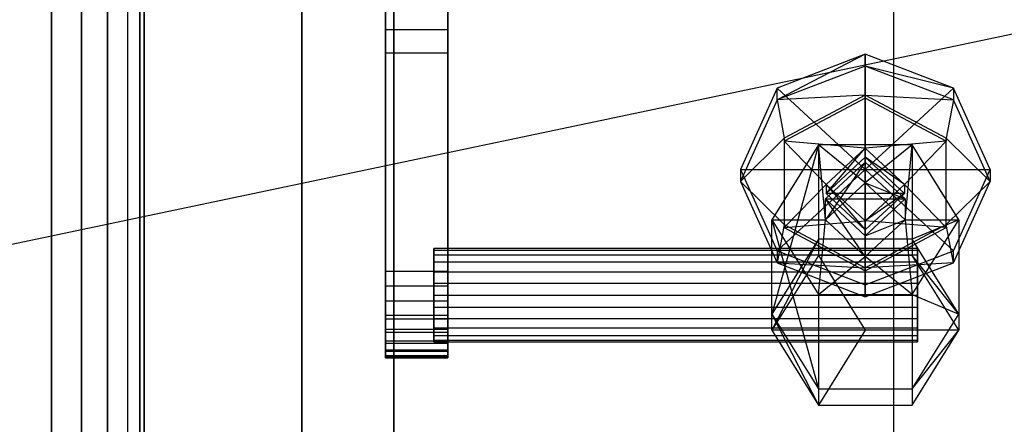
# Model space of a CAD drawing. Extents: x -70 to 70, y -15 to 22.
# Drawn here: x 39 to 43, y 7 to 9 of the extents above; entities that cross this region are included whole.
import ezdxf

# ---------------------------------------------------------------- set-up
doc = ezdxf.new("R2010")
doc.units = 0
doc.layers.get('DEFPOINTS').update_dxf_attribs({"linetype": 'CONTINUOUS'})
for name, color, linetype in [('3D', 254, 'CONTINUOUS'), ('3D-BLACK', 250, 'CONTINUOUS'), ('3D-FLAT', 7, 'CONTINUOUS'), ('3D-GLASS-EDGE', 251, 'CONTINUOUS'), ('3D-GLASS-FACE', 9, 'CONTINUOUS'), ('3D-NON', 7, 'CONTINUOUS')]:
    doc.layers.add(name, color=color, linetype=linetype)

msp = doc.modelspace()

# ---------------------------------------------------------------- linework, layer by layer
at = {"layer": '3D'}
for points, invisible_edges in [([(39, -6.7625, 54.7305), (39.1294, -6.7625, 54.7134), (39.1294, 11.2205, 54.7134), (39, 11.2375, 54.7305)], 13), ([(39.1294, -6.7625, 54.7134), (39.25, -6.7625, 54.6635), (39.25, 11.1705, 54.6635), (39.1294, 11.2205, 54.7134)], 15), ([(39.25, -6.7625, 54.6635), (39.3536, -6.7625, 54.584), (39.3536, 11.0911, 54.584), (39.25, 11.1705, 54.6635)], 5), ([(39.3536, -6.7625, 54.584), (39.433, -6.7625, 54.4805), (39.433, 10.9875, 54.4805), (39.3536, 11.0911, 54.584)], 15), ([(39.433, -6.7625, 54.4805), (39.483, -6.7625, 54.3599), (39.483, 10.8669, 54.3599), (39.433, 10.9875, 54.4805)], 7), ([(39.5, 10.7375, 54.2305), (39.483, 10.8669, 54.3599), (39.483, -6.7625, 54.3599), (39.5, -6.7625, 54.2305)], 13), ([(39.5, -6.7625, 54.2305), (39.483, -6.7625, 54.1011), (39.483, 10.6081, 54.1011), (39.5, 10.7375, 54.2305)], 5), ([(39.483, -6.7625, 54.1011), (39.433, -6.7625, 53.9805), (39.433, 10.4875, 53.9805), (39.483, 10.6081, 54.1011)], 15), ([(40.4659, 8.0845, 50.8711), (40.7159, 8.0845, 50.8711), (40.7159, 10.6246, 49.8173), (40.4659, 10.6246, 49.8173)], 14), ([(40.7159, 9.0528, 49.9244), (40.7159, 9.134, 49.856), (40.7159, 10.6246, 49.8173), (40.7159, 8.0845, 50.8711)], 10), ([(39.433, -6.7625, 53.9805), (39.3536, -6.7625, 53.8769), (39.3536, 10.3839, 53.8769), (39.433, 10.4875, 53.9805)], 7), ([(39.3536, -6.7625, 53.8769), (39.25, -6.7625, 53.7975), (39.25, 10.3045, 53.7975), (39.3536, 10.3839, 53.8769)], 5), ([(39.25, -6.7625, 53.7975), (39.1294, -6.7625, 53.7475), (39.1294, 10.2545, 53.7475), (39.25, 10.3045, 53.7975)], 15), ([(39.1294, -6.7625, 53.7475), (39, -6.7625, 53.7305), (39, 10.2375, 53.7305), (39.1294, 10.2545, 53.7475)], 7), ([(40.4659, 9.0528, 49.9244), (40.4659, 9.134, 49.856), (40.7159, 9.134, 49.856), (40.7159, 9.0528, 49.9244)], 13), ([(40.4659, 8.958, 49.9721), (40.4659, 9.0528, 49.9244), (40.7159, 9.0528, 49.9244), (40.7159, 8.958, 49.9721)], 5), ([(40.4659, 8.958, 49.9721), (40.7159, 8.958, 49.9721), (40.7159, 7.8932, 50.4092), (40.4659, 7.8932, 50.4092)], 11), ([(42.0336, 8.8187, 51.7345), (42.3868, 8.4923, 51.8697), (42.3868, 8.9539, 51.6785)], 2), ([(42.0336, 8.8187, 51.7345), (42.3868, 8.9539, 51.6785), (42.0336, 8.7709, 51.619)], 1), ([(42.3868, 8.9061, 51.563), (42.0336, 8.7709, 51.619), (42.3868, 8.9539, 51.6785)], 14), ([(42.3868, 8.9539, 51.6785), (42.7401, 8.8187, 51.7345), (42.3868, 8.9061, 51.563)], 1), ([(42.3868, 8.9061, 51.563), (42.3868, 8.7905, 51.6109), (42.0336, 8.7709, 51.619)], 13), ([(42.7401, 8.8187, 51.7345), (42.7401, 8.7709, 51.619), (42.3868, 8.9061, 51.563)], 12), ([(42.3868, 8.7905, 51.6109), (42.3868, 8.9061, 51.563), (42.7401, 8.7709, 51.619)], 10), ([(41.8872, 8.4923, 51.8697), (42.3868, 8.4923, 51.8697), (42.0336, 8.8187, 51.7345)], 2), ([(42.0336, 8.8187, 51.7345), (42.0336, 8.7709, 51.619), (41.8872, 8.4445, 51.7542), (41.8872, 8.4923, 51.8697)], 13), ([(42.0625, 8.6175, 51.6825), (42.0336, 8.7709, 51.619), (42.3868, 8.7905, 51.6109)], 7), ([(42.0625, 8.6055, 51.6536), (42.0625, 8.6175, 51.6825), (42.3868, 8.7905, 51.6109), (42.3868, 8.7785, 51.582)], 7), ([(42.8864, 8.4923, 51.8697), (42.7401, 8.8187, 51.7345), (42.3868, 8.4923, 51.8697)], 6), ([(42.3868, 8.7785, 51.582), (42.3868, 8.7905, 51.6109), (42.7111, 8.6175, 51.6825), (42.7111, 8.6055, 51.6536)], 2), ([(42.7401, 8.7709, 51.619), (42.7401, 8.8187, 51.7345), (42.8864, 8.4923, 51.8697), (42.8864, 8.4445, 51.7542)], 3), ([(42.0336, 8.7709, 51.619), (42.0625, 8.6175, 51.6825), (41.8872, 8.4445, 51.7542)], 8), ([(42.3868, 8.7785, 51.582), (42.3868, 8.5778, 51.6651), (42.0625, 8.6055, 51.6536)], 9), ([(42.3868, 8.7785, 51.582), (42.7111, 8.6055, 51.6536), (42.3868, 8.5778, 51.6651)], 1), ([(42.7111, 8.6175, 51.6825), (42.7401, 8.7709, 51.619), (42.8864, 8.4445, 51.7542)], 3), ([(41.8872, 8.4445, 51.7542), (42.0625, 8.6175, 51.6825), (42.0625, 8.2715, 51.8258)], 9), ([(42.0625, 8.6055, 51.6536), (42.3868, 8.5778, 51.6651), (42.2295, 8.4325, 51.7253)], 7), ([(42.2295, 8.4325, 51.7253), (42.0625, 8.2595, 51.797), (42.0625, 8.6055, 51.6536)], 14), ([(42.3868, 8.5778, 51.6651), (42.7111, 8.6055, 51.6536), (42.5441, 8.4325, 51.7253)], 13), ([(42.7111, 8.2595, 51.797), (42.5441, 8.4325, 51.7253), (42.7111, 8.6055, 51.6536)], 11), ([(42.7111, 8.2715, 51.8258), (42.7111, 8.6175, 51.6825), (42.8864, 8.4445, 51.7542)], 14), ([(42.0121, 8.291, 51.3607), (42.1995, 8.5909, 51.2365), (42.0121, 7.9135, 50.4491)], 1), ([(42.1995, 8.2133, 50.3249), (42.0121, 7.9135, 50.4491), (42.1995, 8.5909, 51.2365)], 2), ([(42.3868, 8.4386, 51.2995), (42.1995, 8.5909, 51.2365), (42.2271, 8.291, 51.3607)], 14), ([(42.1995, 8.5909, 51.2365), (42.3868, 8.4386, 51.2995), (42.5742, 8.5909, 51.2365)], 3), ([(42.1995, 8.2133, 50.3249), (42.1995, 8.5909, 51.2365), (42.5742, 8.5909, 51.2365), (42.5742, 8.2133, 50.3249)], 3), ([(42.2295, 8.3966, 51.6386), (42.3868, 8.5778, 51.6651), (42.3868, 8.5419, 51.5784)], 6), ([(42.3868, 8.5778, 51.6651), (42.2295, 8.3966, 51.6386), (42.2295, 8.4325, 51.7253)], 3), ([(42.5466, 8.291, 51.3607), (42.5742, 8.5909, 51.2365), (42.3868, 8.4386, 51.2995)], 12), ([(42.5742, 8.5909, 51.2365), (42.5466, 8.291, 51.3607), (42.7616, 8.291, 51.3607)], 1), ([(42.5742, 8.5909, 51.2365), (42.7616, 8.291, 51.3607), (42.5742, 8.2133, 50.3249)], 9), ([(42.2271, 8.291, 51.3607), (42.3868, 8.5223, 51.5016), (42.3868, 8.4386, 51.2995)], 1), ([(42.3868, 8.5223, 51.5016), (42.2271, 8.3748, 51.5628), (42.3868, 8.3748, 51.5628), (42.5466, 8.3748, 51.5628)], 9), ([(42.3868, 8.5419, 51.5784), (42.3868, 8.3966, 51.6386), (42.2295, 8.3966, 51.6386)], 13), ([(42.3868, 8.5419, 51.5784), (42.5441, 8.4325, 51.7253), (42.5441, 8.3966, 51.6386)], 1), ([(42.3868, 8.5419, 51.5784), (42.5441, 8.3966, 51.6386), (42.3868, 8.3966, 51.6386)], 1), ([(42.5466, 8.3748, 51.5628), (42.3868, 8.4386, 51.2995), (42.3868, 8.5223, 51.5016)], 3), ([(41.8872, 8.4923, 51.8697), (42.0336, 8.166, 52.0049), (42.3868, 8.4923, 51.8697)], 12), ([(42.0336, 8.1181, 51.8894), (42.0336, 8.166, 52.0049), (41.8872, 8.4923, 51.8697), (41.8872, 8.4445, 51.7542)], 3), ([(42.3868, 8.0308, 52.0609), (42.3868, 8.4923, 51.8697), (42.0336, 8.166, 52.0049)], 3), ([(42.3868, 8.0308, 52.0609), (42.7401, 8.166, 52.0049), (42.3868, 8.4923, 51.8697)], 4), ([(42.8864, 8.4923, 51.8697), (42.3868, 8.4923, 51.8697), (42.7401, 8.166, 52.0049)], 3), ([(42.7401, 8.166, 52.0049), (42.7401, 8.1181, 51.8894), (42.8864, 8.4445, 51.7542), (42.8864, 8.4923, 51.8697)], 13), ([(41.8872, 8.4445, 51.7542), (42.0625, 8.2715, 51.8258), (42.0336, 8.1181, 51.8894)], 12), ([(42.8864, 8.4445, 51.7542), (42.7401, 8.1181, 51.8894), (42.7111, 8.2715, 51.8258)], 1), ([(42.0625, 8.2595, 51.797), (42.2295, 8.4325, 51.7253), (42.3868, 8.2872, 51.7855)], 15), ([(42.3868, 8.2872, 51.7855), (42.2295, 8.4325, 51.7253), (42.3868, 8.2513, 51.6988)], 12), ([(42.3868, 8.2513, 51.6988), (42.2295, 8.4325, 51.7253), (42.2295, 8.3966, 51.6386)], 1), ([(42.3868, 8.2513, 51.6988), (42.2295, 8.3966, 51.6386), (42.3868, 8.3966, 51.6386)], 15), ([(42.3868, 8.2872, 51.7855), (42.5441, 8.3966, 51.6386), (42.5441, 8.4325, 51.7253)], 3), ([(42.5441, 8.4325, 51.7253), (42.7111, 8.2595, 51.797), (42.3868, 8.2872, 51.7855)], 8), ([(42.3868, 8.2513, 51.6988), (42.3868, 8.3966, 51.6386), (42.5441, 8.3966, 51.6386)], 14), ([(42.3868, 8.1435, 51.4218), (42.2271, 8.3748, 51.5628), (42.2271, 8.291, 51.3607)], 6), ([(42.2271, 8.3748, 51.5628), (42.3868, 8.1435, 51.4218), (42.3868, 8.2272, 51.6239)], 3), ([(42.3868, 8.3748, 51.5628), (42.2271, 8.3748, 51.5628), (42.3868, 8.2272, 51.6239), (42.5466, 8.3748, 51.5628)], 15), ([(42.5466, 8.3748, 51.5628), (42.3868, 8.2272, 51.6239), (42.5466, 8.291, 51.3607)], 12), ([(42.1995, 7.9912, 51.4849), (42.2271, 8.291, 51.3607), (42.0121, 8.291, 51.3607)], 6), ([(42.1995, 7.9912, 51.4849), (42.0121, 8.291, 51.3607), (42.1995, 7.6136, 50.5733)], 9), ([(42.0121, 7.9135, 50.4491), (42.1995, 7.6136, 50.5733), (42.0121, 8.291, 51.3607)], 14), ([(42.3868, 8.2872, 51.7855), (42.3868, 8.0866, 51.8686), (42.0625, 8.2595, 51.797)], 3), ([(42.3868, 8.1435, 51.4218), (42.2271, 8.291, 51.3607), (42.1995, 7.9912, 51.4849)], 3), ([(42.5466, 8.291, 51.3607), (42.3868, 8.2272, 51.6239), (42.3868, 8.1435, 51.4218)], 1), ([(42.5466, 8.291, 51.3607), (42.3868, 8.1435, 51.4218), (42.5742, 7.9912, 51.4849)], 11), ([(42.3868, 8.0866, 51.8686), (42.3868, 8.2872, 51.7855), (42.7111, 8.2595, 51.797)], 10), ([(42.5742, 7.9912, 51.4849), (42.7616, 8.291, 51.3607), (42.5466, 8.291, 51.3607)], 6), ([(42.7616, 7.9135, 50.4491), (42.5742, 8.2133, 50.3249), (42.7616, 8.291, 51.3607)], 6), ([(42.7616, 8.291, 51.3607), (42.5742, 7.9912, 51.4849), (42.7616, 7.9135, 50.4491)], 9), ([(42.0336, 8.1181, 51.8894), (42.0625, 8.2715, 51.8258), (42.3868, 8.0985, 51.8975)], 9), ([(42.3868, 8.0866, 51.8686), (42.3868, 8.0985, 51.8975), (42.0625, 8.2715, 51.8258), (42.0625, 8.2595, 51.797)], 3), ([(42.7401, 8.1181, 51.8894), (42.3868, 8.0985, 51.8975), (42.7111, 8.2715, 51.8258)], 12), ([(42.7111, 8.2595, 51.797), (42.7111, 8.2715, 51.8258), (42.3868, 8.0985, 51.8975), (42.3868, 8.0866, 51.8686)], 3), ([(42.0121, 7.9135, 50.4491), (42.1995, 8.2133, 50.3249), (42.0121, 7.8486, 50.2924)], 1), ([(42.1995, 8.1484, 50.1682), (42.0121, 7.8486, 50.2924), (42.1995, 8.2133, 50.3249)], 2), ([(42.1995, 8.1484, 50.1682), (42.1995, 8.2133, 50.3249), (42.5742, 8.2133, 50.3249), (42.5742, 8.1484, 50.1682)], 3), ([(42.5742, 8.2133, 50.3249), (42.7616, 7.9135, 50.4491), (42.5742, 8.1484, 50.1682)], 9), ([(40.66, 8.1757, 50.6404), (40.66, 8.1693, 50.6887), (42.5951, 8.1693, 50.6887), (42.5951, 8.1757, 50.6404)], 1), ([(42.5951, 8.1757, 50.6404), (42.5951, 8.1693, 50.5921), (40.66, 8.1693, 50.5921), (40.66, 8.1757, 50.6404)], 14), ([(40.66, 8.1693, 50.6887), (40.66, 8.1507, 50.7337), (42.5951, 8.1507, 50.7337), (42.5951, 8.1693, 50.6887)], 9), ([(40.66, 8.1507, 50.5471), (40.66, 8.1693, 50.5921), (42.5951, 8.1693, 50.5921), (42.5951, 8.1507, 50.5471)], 9), ([(42.3868, 7.9829, 51.9454), (42.3868, 8.0308, 52.0609), (42.0336, 8.166, 52.0049), (42.0336, 8.1181, 51.8894)], 3), ([(42.7401, 8.1181, 51.8894), (42.7401, 8.166, 52.0049), (42.3868, 8.0308, 52.0609), (42.3868, 7.9829, 51.9454)], 2), ([(40.66, 8.1507, 50.7337), (40.66, 8.121, 50.7723), (42.5951, 8.121, 50.7723), (42.5951, 8.1507, 50.7337)], 11), ([(40.66, 8.121, 50.5085), (40.66, 8.1507, 50.5471), (42.5951, 8.1507, 50.5471), (42.5951, 8.121, 50.5085)], 1), ([(40.66, 8.121, 50.7723), (40.66, 8.0824, 50.802), (42.5951, 8.0824, 50.802), (42.5951, 8.121, 50.7723)], 1), ([(40.66, 8.0824, 50.4789), (40.66, 8.121, 50.5085), (42.5951, 8.121, 50.5085), (42.5951, 8.0824, 50.4789)], 11), ([(42.0121, 7.8486, 50.2924), (42.1995, 8.1484, 50.1682), (42.3868, 7.8486, 50.2924)], 1), ([(42.5742, 8.1484, 50.1682), (42.7616, 7.8486, 50.2924), (42.3868, 7.8486, 50.2924), (42.1995, 8.1484, 50.1682)], 13), ([(42.1995, 7.9912, 51.4849), (42.5742, 7.9912, 51.4849), (42.3868, 8.1435, 51.4218)], 12), ([(42.7616, 7.8486, 50.2924), (42.5742, 8.1484, 50.1682), (42.7616, 7.9135, 50.4491)], 6), ([(40.7159, 8.0264, 50.8875), (40.7159, 8.0845, 50.8711), (40.4659, 8.0845, 50.8711), (40.4659, 8.0264, 50.8875)], 7), ([(40.66, 8.0824, 50.802), (40.66, 8.0374, 50.8206), (42.5951, 8.0374, 50.8206), (42.5951, 8.0824, 50.802)], 9), ([(40.66, 8.0374, 50.4602), (40.66, 8.0824, 50.4789), (42.5951, 8.0824, 50.4789), (42.5951, 8.0374, 50.4602)], 9), ([(42.3868, 8.0985, 51.8975), (42.3868, 7.9829, 51.9454), (42.0336, 8.1181, 51.8894)], 3), ([(42.3868, 8.0985, 51.8975), (42.7401, 8.1181, 51.8894), (42.3868, 7.9829, 51.9454)], 3), ([(40.7159, 7.9661, 50.8895), (40.7159, 8.0264, 50.8875), (40.4659, 8.0264, 50.8875), (40.4659, 7.9661, 50.8895)], 7), ([(42.5951, 7.9891, 50.827), (42.5951, 8.0374, 50.8206), (40.66, 8.0374, 50.8206), (40.66, 7.9891, 50.827)], 6), ([(40.66, 7.9891, 50.4539), (40.66, 8.0374, 50.4602), (42.5951, 8.0374, 50.4602), (42.5951, 7.9891, 50.4539)], 9), ([(40.7159, 7.907, 50.8769), (40.7159, 7.9661, 50.8895), (40.4659, 7.9661, 50.8895), (40.4659, 7.907, 50.8769)], 15), ([(40.66, 7.9891, 50.827), (40.66, 7.9408, 50.8206), (42.5951, 7.9408, 50.8206), (42.5951, 7.9891, 50.827)], 9), ([(42.5951, 7.9891, 50.4539), (42.5951, 7.9408, 50.4602), (40.66, 7.9408, 50.4602), (40.66, 7.9891, 50.4539)], 6), ([(42.5742, 7.6136, 50.5733), (42.5742, 7.9912, 51.4849), (42.1995, 7.9912, 51.4849), (42.1995, 7.6136, 50.5733)], 3), ([(42.5742, 7.6136, 50.5733), (42.7616, 7.9135, 50.4491), (42.5742, 7.9912, 51.4849)], 6), ([(40.66, 7.9408, 50.8206), (40.66, 7.8958, 50.802), (42.5951, 7.8958, 50.802), (42.5951, 7.9408, 50.8206)], 9), ([(40.66, 7.8958, 50.4789), (40.66, 7.9408, 50.4602), (42.5951, 7.9408, 50.4602), (42.5951, 7.8958, 50.4789)], 9), ([(40.7159, 7.8526, 50.8506), (40.7159, 7.907, 50.8769), (40.4659, 7.907, 50.8769), (40.4659, 7.8526, 50.8506)], 5), ([(40.7159, 7.8932, 50.4092), (40.7159, 7.8405, 50.4387), (40.4659, 7.8405, 50.4387), (40.4659, 7.8932, 50.4092)], 15), ([(40.66, 7.8958, 50.802), (40.66, 7.8572, 50.7723), (42.5951, 7.8572, 50.7723), (42.5951, 7.8958, 50.802)], 11), ([(40.66, 7.8572, 50.5085), (40.66, 7.8958, 50.4789), (42.5951, 7.8958, 50.4789), (42.5951, 7.8572, 50.5085)], 1), ([(42.1995, 7.6136, 50.5733), (42.0121, 7.9135, 50.4491), (42.1995, 7.5487, 50.4166)], 9), ([(42.0121, 7.8486, 50.2924), (42.1995, 7.5487, 50.4166), (42.0121, 7.9135, 50.4491)], 14), ([(42.7616, 7.9135, 50.4491), (42.5742, 7.6136, 50.5733), (42.7616, 7.8486, 50.2924)], 9), ([(40.7159, 7.8062, 50.812), (40.7159, 7.8526, 50.8506), (40.4659, 7.8526, 50.8506), (40.4659, 7.8062, 50.812)], 7), ([(40.66, 7.8572, 50.7723), (40.66, 7.8275, 50.7337), (42.5951, 7.8275, 50.7337), (42.5951, 7.8572, 50.7723)], 1), ([(40.66, 7.8275, 50.5471), (40.66, 7.8572, 50.5085), (42.5951, 7.8572, 50.5085), (42.5951, 7.8275, 50.5471)], 11), ([(42.1995, 7.5487, 50.4166), (42.0121, 7.8486, 50.2924), (42.3868, 7.8486, 50.2924)], 7), ([(42.3868, 7.8486, 50.2924), (42.7616, 7.8486, 50.2924), (42.5742, 7.5487, 50.4166), (42.1995, 7.5487, 50.4166)], 15), ([(42.5742, 7.5487, 50.4166), (42.7616, 7.8486, 50.2924), (42.5742, 7.6136, 50.5733)], 2), ([(40.7159, 7.8405, 50.4387), (40.7159, 7.7964, 50.48), (40.4659, 7.7964, 50.48), (40.4659, 7.8405, 50.4387)], 7), ([(40.7159, 7.7704, 50.7633), (40.7159, 7.8062, 50.812), (40.4659, 7.8062, 50.812), (40.4659, 7.7704, 50.7633)], 7), ([(40.66, 7.8275, 50.7337), (40.66, 7.8089, 50.6887), (42.5951, 7.8089, 50.6887), (42.5951, 7.8275, 50.7337)], 9), ([(40.66, 7.8089, 50.5921), (40.66, 7.8275, 50.5471), (42.5951, 7.8275, 50.5471), (42.5951, 7.8089, 50.5921)], 9), ([(42.5951, 7.8026, 50.6404), (42.5951, 7.8089, 50.6887), (40.66, 7.8089, 50.6887), (40.66, 7.8026, 50.6404)], 6), ([(40.66, 7.8026, 50.6404), (40.66, 7.8089, 50.5921), (42.5951, 7.8089, 50.5921), (42.5951, 7.8026, 50.6404)], 9), ([(40.7159, 7.7964, 50.48), (40.7159, 7.7635, 50.5306), (40.4659, 7.7635, 50.5306), (40.4659, 7.7964, 50.48)], 5), ([(40.4659, 7.7704, 50.7633), (40.4659, 7.7473, 50.7075), (40.7159, 7.7473, 50.7075), (40.7159, 7.7704, 50.7633)], 13), ([(40.7159, 7.7635, 50.5306), (40.7159, 7.7437, 50.5877), (40.4659, 7.7437, 50.5877), (40.4659, 7.7635, 50.5306)], 15), ([(40.7159, 7.7382, 50.6478), (40.7159, 7.7473, 50.7075), (40.4659, 7.7473, 50.7075), (40.4659, 7.7382, 50.6478)], 7), ([(40.7159, 7.7437, 50.5877), (40.7159, 7.7382, 50.6478), (40.4659, 7.7382, 50.6478), (40.4659, 7.7437, 50.5877)], 7), ([(42.5742, 7.5487, 50.4166), (42.5742, 7.6136, 50.5733), (42.1995, 7.6136, 50.5733), (42.1995, 7.5487, 50.4166)], 3)]:
    msp.add_3dface(points, dxfattribs=dict(at, invisible_edges=invisible_edges))
for points in [[(42.7401, 8.8187, 51.7345), (42.3868, 8.9539, 51.6785), (42.3868, 8.4923, 51.8697)], [(42.7401, 8.7709, 51.619), (42.7111, 8.6175, 51.6825), (42.3868, 8.7905, 51.6109)], [(42.2271, 8.291, 51.3607), (42.1995, 8.5909, 51.2365), (42.0121, 8.291, 51.3607)], [(42.3868, 8.5778, 51.6651), (42.5441, 8.4325, 51.7253), (42.3868, 8.5419, 51.5784)], [(42.2271, 8.3748, 51.5628), (42.3868, 8.5223, 51.5016), (42.2271, 8.291, 51.3607)], [(42.3868, 8.4386, 51.2995), (42.5466, 8.3748, 51.5628), (42.5466, 8.291, 51.3607)], [(42.5441, 8.3966, 51.6386), (42.3868, 8.2872, 51.7855), (42.3868, 8.2513, 51.6988)]]:
    msp.add_3dface(points, dxfattribs=at)
at = {"layer": '3D-BLACK'}
msp.add_3dface([(-6.4, -13.6625, 5), (-6.4, 14.1375, 5), (69.4, 14.1375, 5), (69.4, -13.6625, 5)], dxfattribs=at)
at = {"layer": '3D-FLAT', "invisible_edges": 15}
for points in [[(39, 15.2375, 34), (39.5, 13.7375, 34), (39.5, -12.2625, 34), (39, -14.6525, 34)], [(39.5, 13.7375, 34.2), (39.5, -12.2625, 34.2), (42.5, -9.2625, 34.2), (42.5, 10.7375, 34.2)]]:
    msp.add_3dface(points, dxfattribs=at)
at = {"layer": '3D-FLAT'}
msp.add_3dface([(42.5, -9.2625, 26), (54.5, -9.2625, 26), (54.5, 10.7375, 26), (42.5, 10.7375, 26)], dxfattribs=at)
at = {"layer": '3D-GLASS-EDGE'}
for points in [[(40.132, 18.6366, 47.4861), (40.132, 18.4927, 47.1386), (40.132, 6.2116, 52.2256), (40.132, 6.3555, 52.5731)], [(39.25, 10.8649, 55.331), (39.25, 10.8649, 54.9786), (39.25, -6.3875, 54.9786), (39.25, -6.3875, 55.331)]]:
    msp.add_3dface(points, dxfattribs=at)
at = {"layer": '3D-GLASS-FACE', "invisible_edges": 15}
for points in [[(40.132, 6.3555, 52.5731), (40.4855, 18.9633, 47.3509), (40.132, 18.6366, 47.4861)], [(40.132, 6.3555, 52.5731), (40.4855, 6.0289, 52.7084), (40.4855, 18.9633, 47.3509)], [(40.4855, 6.0289, 52.7084), (67.8322, 6.0289, 52.7084), (67.8322, 18.9633, 47.3509), (40.4855, 18.9633, 47.3509)], [(40.4855, 18.8193, 47.0033), (40.4855, 5.8849, 52.3609), (40.132, 6.2116, 52.2256)], [(40.132, 18.4927, 47.1386), (40.4855, 18.8193, 47.0033), (40.132, 6.2116, 52.2256)], [(40.4855, 5.8849, 52.3609), (40.4855, 18.8193, 47.0033), (67.8322, 18.8193, 47.0033), (67.8322, 5.8849, 52.3609)], [(39.25, -6.3875, 55.331), (39.625, -6.7625, 55.331), (39.625, 11.2399, 55.331), (39.25, 10.8649, 55.331)], [(39.625, 11.2399, 54.9786), (39.625, -6.7625, 54.9786), (39.25, -6.3875, 54.9786), (39.25, 10.8649, 54.9786)], [(39.625, 11.2399, 54.9786), (69.335, 11.2399, 54.9786), (69.335, -6.7625, 54.9786), (39.625, -6.7625, 54.9786)]]:
    msp.add_3dface(points, dxfattribs=at)
at = {"layer": '3D-NON'}
for points in [[(39.5, 13.7375, 34), (39.5, 13.7375, 34.2), (39.5, -12.2625, 34.2), (39.5, -12.2625, 34)], [(40.7159, 8.0845, 50.8711), (40.7159, 8.958, 49.9721), (40.7159, 9.0528, 49.9244)], [(40.66, 8.0374, 50.8206), (40.66, 8.0824, 50.802), (40.66, 8.121, 50.7723), (40.66, 8.1693, 50.6887)], [(42.5951, 7.9408, 50.8206), (42.5951, 8.1507, 50.5471), (42.5951, 8.1693, 50.6887), (42.5951, 8.0374, 50.8206)], [(40.7159, 7.7964, 50.48), (40.7159, 7.8405, 50.4387), (40.7159, 8.0845, 50.8711), (40.7159, 8.0264, 50.8875)], [(40.66, 8.0374, 50.4602), (40.66, 7.9891, 50.4539), (40.66, 7.9408, 50.4602)], [(40.66, 7.9408, 50.8206), (40.66, 7.8572, 50.7723), (40.66, 7.8958, 50.802)], [(40.4659, 7.8526, 50.8506), (40.4659, 7.907, 50.8769), (40.4659, 7.7382, 50.6478), (40.4659, 7.7473, 50.7075)], [(40.66, 7.8089, 50.6887), (40.66, 7.8275, 50.7337), (40.66, 7.8572, 50.7723), (40.66, 7.8026, 50.6404)], [(40.7159, 7.8526, 50.8506), (40.7159, 7.7473, 50.7075), (40.7159, 7.7382, 50.6478)]]:
    msp.add_3dface(points, dxfattribs=at)
for points, invisible_edges in [([(40.5, 12.7375, 34), (40.5, 12.7375, 25), (40.5, -11.2625, 25), (40.5, -11.2625, 34)], 5), ([(42.5, 10.7375, 26), (42.5, 10.7375, 34.2), (42.5, -9.2625, 34.2), (42.5, -9.2625, 26)], 8), ([(40.4659, 10.6246, 49.8173), (40.4659, 9.134, 49.856), (40.4659, 9.0528, 49.9244), (40.4659, 8.0845, 50.8711)], 1), ([(40.4659, 8.958, 49.9721), (40.4659, 8.0845, 50.8711), (40.4659, 9.0528, 49.9244)], 2), ([(40.4659, 8.0845, 50.8711), (40.4659, 8.958, 49.9721), (40.4659, 7.8932, 50.4092), (40.4659, 7.8405, 50.4387)], 1), ([(40.7159, 7.8932, 50.4092), (40.7159, 8.958, 49.9721), (40.7159, 8.0845, 50.8711), (40.7159, 7.8405, 50.4387)], 6), ([(42.0625, 8.2595, 51.797), (42.0625, 8.2715, 51.8258), (42.0625, 8.6175, 51.6825), (42.0625, 8.6055, 51.6536)], 3), ([(42.7111, 8.6055, 51.6536), (42.7111, 8.6175, 51.6825), (42.7111, 8.2715, 51.8258), (42.7111, 8.2595, 51.797)], 3), ([(40.66, 8.1757, 50.6404), (40.66, 8.1693, 50.5921), (40.66, 8.1507, 50.5471), (40.66, 8.1693, 50.6887)], 4), ([(40.66, 8.1693, 50.6887), (40.66, 8.121, 50.7723), (40.66, 8.1507, 50.7337)], 1), ([(40.66, 7.9408, 50.8206), (40.66, 7.9891, 50.827), (40.66, 8.0374, 50.8206), (40.66, 8.1693, 50.6887)], 4), ([(40.66, 7.9408, 50.8206), (40.66, 8.1693, 50.6887), (40.66, 8.1507, 50.5471)], 1), ([(42.5951, 8.1507, 50.5471), (42.5951, 8.1693, 50.5921), (42.5951, 8.1757, 50.6404), (42.5951, 8.1693, 50.6887)], 15), ([(42.5951, 8.1693, 50.6887), (42.5951, 8.1507, 50.7337), (42.5951, 8.121, 50.7723), (42.5951, 8.0374, 50.8206)], 15), ([(40.66, 7.9408, 50.8206), (40.66, 8.1507, 50.5471), (40.66, 8.0374, 50.4602), (40.66, 7.8572, 50.7723)], 9), ([(40.66, 8.121, 50.5085), (40.66, 8.0824, 50.4789), (40.66, 8.0374, 50.4602), (40.66, 8.1507, 50.5471)], 4), ([(42.5951, 8.0374, 50.4602), (42.5951, 8.0824, 50.4789), (42.5951, 8.121, 50.5085), (42.5951, 8.1507, 50.5471)], 7), ([(42.5951, 8.0374, 50.4602), (42.5951, 8.1507, 50.5471), (42.5951, 7.9408, 50.8206)], 15), ([(42.5951, 8.0374, 50.8206), (42.5951, 8.121, 50.7723), (42.5951, 8.0824, 50.802)], 10), ([(40.4659, 7.7964, 50.48), (40.4659, 8.0845, 50.8711), (40.4659, 7.8405, 50.4387)], 2), ([(40.4659, 7.7964, 50.48), (40.4659, 7.7635, 50.5306), (40.4659, 8.0264, 50.8875), (40.4659, 8.0845, 50.8711)], 8), ([(40.4659, 7.9661, 50.8895), (40.4659, 8.0264, 50.8875), (40.4659, 7.7635, 50.5306), (40.4659, 7.7437, 50.5877)], 2), ([(40.66, 7.8572, 50.7723), (40.66, 8.0374, 50.4602), (40.66, 7.9408, 50.4602), (40.66, 7.8275, 50.5471)], 3), ([(40.7159, 8.0264, 50.8875), (40.7159, 7.9661, 50.8895), (40.7159, 7.7635, 50.5306), (40.7159, 7.7964, 50.48)], 10), ([(42.5951, 7.9408, 50.8206), (42.5951, 7.8958, 50.802), (42.5951, 7.8572, 50.7723), (42.5951, 8.0374, 50.4602)], 3), ([(42.5951, 8.0374, 50.8206), (42.5951, 7.9891, 50.827), (42.5951, 7.9408, 50.8206)], 11), ([(42.5951, 8.0374, 50.4602), (42.5951, 7.8572, 50.7723), (42.5951, 7.9408, 50.4602), (42.5951, 7.9891, 50.4539)], 15), ([(40.4659, 7.907, 50.8769), (40.4659, 7.9661, 50.8895), (40.4659, 7.7437, 50.5877), (40.4659, 7.7382, 50.6478)], 10), ([(40.7159, 7.9661, 50.8895), (40.7159, 7.907, 50.8769), (40.7159, 7.7437, 50.5877), (40.7159, 7.7635, 50.5306)], 2), ([(40.66, 7.8275, 50.5471), (40.66, 7.9408, 50.4602), (40.66, 7.8958, 50.4789), (40.66, 7.8572, 50.5085)], 1), ([(42.5951, 7.8572, 50.7723), (42.5951, 7.8026, 50.6404), (42.5951, 7.8275, 50.5471), (42.5951, 7.9408, 50.4602)], 1), ([(42.5951, 7.8275, 50.5471), (42.5951, 7.8572, 50.5085), (42.5951, 7.8958, 50.4789), (42.5951, 7.9408, 50.4602)], 15), ([(40.7159, 7.907, 50.8769), (40.7159, 7.8526, 50.8506), (40.7159, 7.7382, 50.6478), (40.7159, 7.7437, 50.5877)], 2), ([(40.4659, 7.7473, 50.7075), (40.4659, 7.7704, 50.7633), (40.4659, 7.8062, 50.812), (40.4659, 7.8526, 50.8506)], 8), ([(40.66, 7.8275, 50.5471), (40.66, 7.8089, 50.5921), (40.66, 7.8026, 50.6404), (40.66, 7.8572, 50.7723)], 12), ([(40.7159, 7.7473, 50.7075), (40.7159, 7.8526, 50.8506), (40.7159, 7.8062, 50.812), (40.7159, 7.7704, 50.7633)], 1), ([(42.5951, 7.8089, 50.6887), (42.5951, 7.8026, 50.6404), (42.5951, 7.8572, 50.7723), (42.5951, 7.8275, 50.7337)], 13), ([(42.5951, 7.8275, 50.5471), (42.5951, 7.8026, 50.6404), (42.5951, 7.8089, 50.5921)], 11)]:
    msp.add_3dface(points, dxfattribs=dict(at, invisible_edges=invisible_edges))
at = {"layer": 'DEFPOINTS', "color": 6}
msp.add_line((-69.5, -14.6125), (69.5, 14.6125), dxfattribs=at)

doc.saveas('drawing.dxf')
